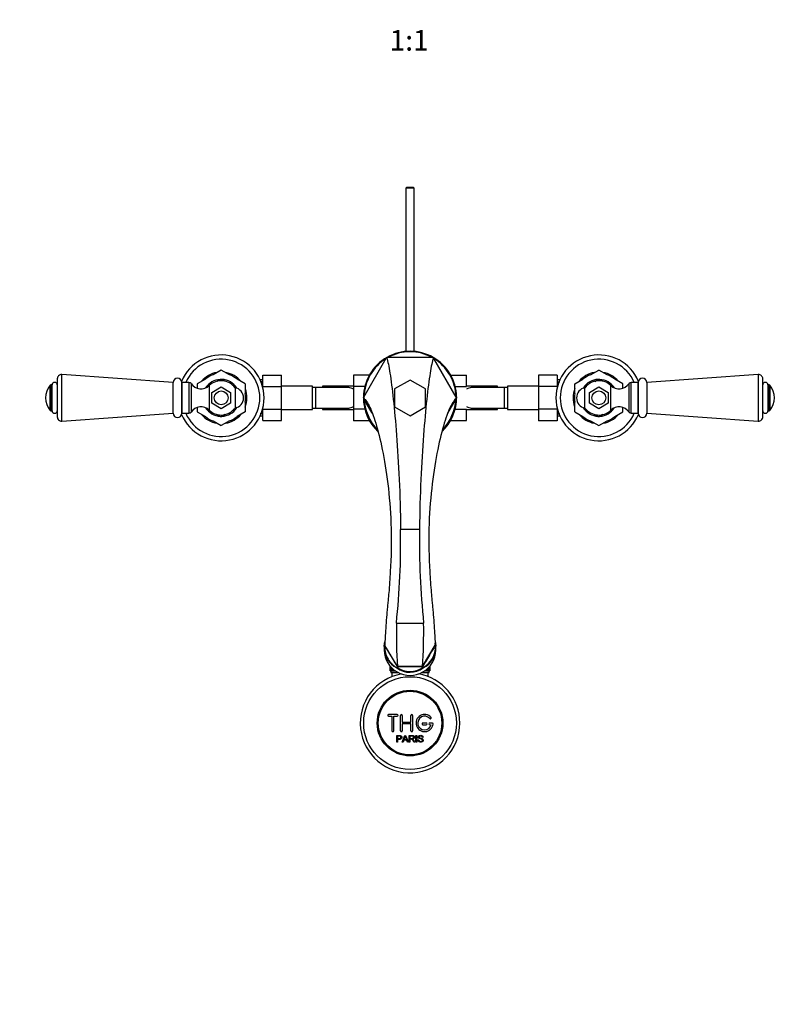
# Model space of a CAD drawing. Units: millimetres. Extents: x 0 to 1421, y 0 to 2037.
# Drawn here: x 585 to 1034, y 298 to 871 of the extents above; entities that cross this region are included whole.
import ezdxf
from ezdxf import colors
from ezdxf.entities.mleader import LeaderData, LeaderLine
from ezdxf.enums import TextEntityAlignment as Align
from ezdxf.math import Vec2, Vec3

# ---------------------------------------------------------------- set-up
doc = ezdxf.new("R2010")
doc.units = ezdxf.units.MM
doc.layers.add('DV5_Défaut', color=7, linetype='Continuous')
doc.layers.add('Défaut', color=7, linetype='Continuous')
doc.styles.add('SEACAD_ArialB', font='arialbd.ttf')

# ---------------------------------------------------------------- blocks, each defined once
blk = doc.blocks.new('_DOT')
at = {"color": 0}
blk.add_line((0, 0), (-1, 0), dxfattribs=at)
at = {"color": 0, "const_width": 0.333}
blk.add_lwpolyline([(-0.1665, 0, 1), (0.1665, 0, 1)], format="xyb", close=True, dxfattribs=at)
blk = doc.blocks.new('SE4')
at = {"layer": 'DV5_Défaut', "color": 7, "linetype": 'Continuous'}
for p, q in [((810.06, 773.55), (809.46, 772.95)), ((814.46, 772.95), (809.46, 772.95)), ((809.46, 772.95), (809.46, 677.81)), ((810.06, 773.55), (813.86, 773.55)), ((814.46, 772.95), (813.86, 773.55)), ((814.46, 677.81), (814.46, 772.95)), ((785.1, 651.29), (798.11, 673.83)), ((798.43, 674.16), (798.39, 674.19)), ((824.92, 674.31), (799, 674.31)), ((825.51, 674.18), (825.48, 674.16)), ((838.81, 651.31), (825.81, 673.82)), ((701.96, 666.98), (697.19, 664.23)), ((706.73, 664.23), (701.96, 666.98)), ((917.19, 664.23), (921.96, 666.98)), ((926.73, 664.23), (921.96, 666.98)), ((606.46, 661.88), (606.46, 639.75)), ((609.13, 637.25), (609.13, 664.38)), ((673.96, 659.81), (609.13, 664.38)), ((673.96, 641.81), (673.96, 659.81)), ((678.96, 641.81), (678.96, 659.81)), ((678.96, 659.81), (678.96, 641.81)), ((683.06, 659.81), (678.96, 659.81)), ((683.06, 659.81), (683.06, 641.81)), ((692.73, 661.65), (687.96, 658.9)), ((699.7, 660.48), (701.64, 661.6)), ((704.27, 660.45), (702.27, 661.6)), ((715.96, 658.9), (711.19, 661.65)), ((726.16, 661.31), (724.65, 661.31)), ((726.16, 660.13), (724.65, 660.13)), ((726.16, 664.09), (737.16, 664.09)), ((726.16, 657.45), (726.16, 664.09)), ((737.16, 657.45), (737.16, 664.09)), ((778.96, 664.08), (778.96, 657.49)), ((788.32, 664.08), (778.96, 664.08)), ((811.96, 661.21), (802.96, 656.01)), ((820.96, 656.01), (811.96, 661.21)), ((835.62, 664.09), (844.96, 664.09)), ((844.96, 657.45), (844.96, 664.09)), ((886.76, 664.08), (886.76, 657.49)), ((897.76, 664.08), (886.76, 664.08)), ((897.76, 664.08), (897.76, 657.49)), ((899.27, 661.31), (897.76, 661.31)), ((897.76, 660.13), (899.27, 660.13)), ((907.96, 658.9), (912.73, 661.65)), ((919.6, 660.42), (921.64, 661.6)), ((924.27, 660.45), (922.27, 661.6)), ((935.96, 658.9), (931.19, 661.65)), ((940.86, 641.81), (940.86, 659.81)), ((944.96, 659.81), (940.86, 659.81)), ((944.96, 659.81), (944.96, 641.81)), ((944.96, 641.81), (944.96, 659.81)), ((1014.78, 664.38), (949.96, 659.81)), ((949.96, 659.81), (949.96, 641.81)), ((1014.78, 664.38), (1014.78, 637.25)), ((1017.46, 639.75), (1017.46, 661.88)), ((602.31, 643.49), (602.31, 658.13)), ((602.69, 643.31), (602.69, 658.31)), ((603.46, 658.31), (602.69, 658.31)), ((603.46, 643.31), (603.46, 658.31)), ((684.38, 659.12), (684.38, 642.51)), ((687.96, 658.89), (687.96, 656.52)), ((695.02, 658.01), (695.02, 643.61)), ((696.46, 653.99), (701.96, 657.16)), ((696.46, 647.64), (696.46, 653.99)), ((701.96, 657.16), (707.46, 653.99)), ((707.46, 653.99), (707.46, 647.64)), ((711.14, 656.48), (709.38, 657.5)), ((710.03, 656.72), (710.03, 644.91)), ((715.96, 658.89), (715.96, 653.39)), ((726.16, 657.45), (737.16, 657.45)), ((726.16, 657.09), (726.16, 657.45)), ((755.16, 657.56), (737.16, 657.56)), ((737.16, 644.14), (737.16, 657.45)), ((755.16, 644.06), (755.16, 657.56)), ((757.16, 656.81), (755.16, 656.81)), ((757.16, 644.81), (757.16, 656.81)), ((775.93, 656.81), (757.16, 656.81)), ((760.96, 657.56), (760.96, 656.81)), ((778.96, 657.56), (760.96, 657.56)), ((778.96, 657.49), (778.96, 644.17)), ((785.67, 657.49), (778.96, 657.49)), ((802.96, 656.01), (802.96, 645.62)), ((820.96, 645.62), (820.96, 656.01)), ((838.25, 657.45), (844.96, 657.45)), ((862.96, 657.56), (844.96, 657.56)), ((866.76, 656.81), (847.99, 656.81)), ((862.96, 656.81), (862.96, 657.56)), ((866.76, 656.81), (866.76, 644.81)), ((868.76, 656.81), (866.76, 656.81)), ((868.76, 657.56), (868.76, 644.06)), ((886.76, 657.56), (868.76, 657.56)), ((886.76, 657.49), (886.76, 644.17)), ((897.76, 657.49), (886.76, 657.49)), ((897.76, 657.49), (897.76, 657.09)), ((907.96, 653.39), (907.96, 658.89)), ((912.77, 656.48), (914.9, 657.71)), ((913.89, 644.91), (913.89, 656.72)), ((916.46, 653.99), (921.96, 657.16)), ((916.46, 647.64), (916.46, 653.99)), ((921.96, 657.16), (927.46, 653.99)), ((927.46, 653.99), (927.46, 647.64)), ((928.9, 643.61), (928.9, 658.01)), ((935.96, 656.5), (935.96, 658.89)), ((939.54, 642.51), (939.54, 659.12)), ((1020.46, 658.31), (1020.46, 643.31)), ((1021.23, 658.31), (1020.46, 658.31)), ((1021.23, 658.31), (1021.23, 643.31)), ((1021.61, 658.13), (1021.61, 643.49)), ((715.96, 648.23), (715.96, 642.73)), ((784.9, 650.75), (784.9, 650.75)), ((789.96, 641.91), (785.1, 650.33)), ((833.95, 641.91), (838.8, 650.3)), ((839.02, 650.73), (839, 650.73)), ((907.96, 642.73), (907.96, 648.23)), ((602.69, 643.31), (603.46, 643.31)), ((687.96, 645.12), (687.96, 642.73)), ((687.96, 642.73), (692.73, 639.98)), ((701.96, 644.46), (696.46, 647.64)), ((707.46, 647.64), (701.96, 644.46)), ((711.14, 645.15), (709.02, 643.92)), ((715.96, 642.73), (711.19, 639.98)), ((726.16, 644.14), (726.16, 644.54)), ((726.16, 644.14), (737.16, 644.14)), ((726.16, 637.55), (726.16, 644.14)), ((737.16, 637.55), (737.16, 644.14)), ((737.16, 644.06), (755.16, 644.06)), ((755.16, 644.81), (757.16, 644.81)), ((757.16, 644.81), (775.93, 644.81)), ((760.96, 644.81), (760.96, 644.06)), ((760.96, 644.06), (778.96, 644.06)), ((778.96, 644.17), (778.96, 637.53)), ((785.68, 644.17), (778.96, 644.17)), ((802.96, 645.62), (811.96, 640.42)), ((811.96, 640.42), (820.96, 645.62)), ((838.24, 644.14), (844.96, 644.14)), ((844.96, 637.55), (844.96, 644.14)), ((844.96, 644.06), (862.96, 644.06)), ((847.99, 644.81), (866.76, 644.81)), ((862.96, 644.06), (862.96, 644.81)), ((866.76, 644.81), (868.76, 644.81)), ((868.76, 644.06), (886.76, 644.06)), ((886.76, 644.17), (886.76, 637.53)), ((897.76, 644.17), (886.76, 644.17)), ((897.76, 644.54), (897.76, 644.17)), ((897.76, 644.17), (897.76, 637.53)), ((907.96, 642.73), (912.73, 639.98)), ((912.77, 645.15), (914.54, 644.13)), ((921.96, 644.46), (916.46, 647.64)), ((927.46, 647.64), (921.96, 644.46)), ((931.19, 639.98), (935.96, 642.73)), ((935.96, 642.73), (935.96, 645.11)), ((1020.46, 643.31), (1021.23, 643.31)), ((609.13, 637.25), (673.96, 641.81)), ((678.96, 641.81), (683.06, 641.81)), ((697.19, 637.4), (701.96, 634.65)), ((699.65, 641.18), (701.64, 640.03)), ((706.73, 637.4), (701.96, 634.65)), ((704.32, 641.21), (702.27, 640.03)), ((726.16, 641.5), (724.65, 641.5)), ((724.65, 640.31), (726.16, 640.31)), ((726.16, 637.55), (737.16, 637.55)), ((788.31, 637.53), (778.96, 637.53)), ((835.62, 637.55), (844.96, 637.55)), ((897.76, 637.53), (886.76, 637.53)), ((897.76, 641.5), (899.27, 641.5)), ((897.76, 640.31), (899.27, 640.31)), ((917.19, 637.4), (921.96, 634.65)), ((919.65, 641.18), (921.64, 640.03)), ((921.96, 634.65), (926.73, 637.4)), ((924.22, 641.15), (922.27, 640.03)), ((940.86, 641.81), (944.96, 641.81)), ((949.96, 641.81), (1014.78, 637.25)), ((817.47, 574.08), (806.45, 574.09)), ((817.47, 574.09), (817.47, 574.08)), ((804.02, 519.67), (819.9, 519.67)), ((796.96, 506.05), (796.96, 503.93)), ((797.07, 506.3), (797.08, 506.31)), ((797.24, 506.7), (797.08, 506.31)), ((797.24, 506.7), (797.25, 506.72)), ((804.6, 494.37), (797.24, 506.7)), ((819.31, 494.37), (826.69, 506.72)), ((826.84, 506.45), (826.85, 506.44)), ((826.96, 503.93), (826.96, 506.07)), ((800.46, 491.95), (800.46, 494.49)), ((800.46, 494.49), (800.46, 491.95)), ((800.48, 494.47), (800.48, 491.95)), ((800.53, 491.95), (800.53, 494.41)), ((800.6, 494.34), (800.6, 491.95)), ((800.7, 491.95), (800.7, 494.22)), ((800.8, 494.11), (800.8, 491.95)), ((800.95, 491.95), (800.95, 493.95)), ((801.1, 493.8), (801.1, 491.95)), ((801.3, 491.95), (801.3, 493.59)), ((801.48, 493.42), (801.48, 491.95)), ((801.72, 491.95), (801.72, 493.19)), ((804.4, 493.81), (804.4, 493.81)), ((819.31, 494.37), (804.6, 494.37)), ((804.6, 494.37), (819.31, 494.37)), ((819.31, 494.37), (819.31, 494.37)), ((819.52, 493.82), (819.52, 493.81)), ((822.19, 493.19), (822.19, 491.95)), ((822.44, 491.95), (822.44, 493.42)), ((822.62, 493.59), (822.62, 491.95)), ((822.82, 491.95), (822.82, 493.8)), ((822.97, 493.95), (822.97, 491.95)), ((823.12, 491.95), (823.12, 494.11)), ((823.22, 494.22), (823.22, 491.95)), ((823.32, 491.95), (823.32, 494.34)), ((823.38, 494.41), (823.38, 491.95)), ((823.43, 491.95), (823.43, 494.47)), ((823.46, 494.49), (823.46, 491.95)), ((823.46, 491.95), (823.46, 494.49)), ((800.48, 491.95), (800.46, 491.95)), ((800.46, 491.95), (800.46, 491.95)), ((800.48, 491.95), (800.53, 491.95)), ((800.6, 491.95), (800.53, 491.95)), ((800.6, 491.95), (800.7, 491.95)), ((800.8, 491.95), (800.7, 491.95)), ((800.71, 491.95), (800.71, 490.95)), ((800.71, 490.95), (804.92, 490.95)), ((800.8, 491.95), (800.95, 491.95)), ((801.1, 491.95), (800.95, 491.95)), ((801.1, 491.95), (801.3, 491.95)), ((801.48, 491.95), (801.3, 491.95)), ((801.46, 490.95), (801.46, 488.48)), ((801.48, 491.95), (801.72, 491.95)), ((801.94, 491.95), (801.72, 491.95)), ((801.94, 492.99), (801.94, 491.95)), ((801.94, 491.95), (802.24, 491.95)), ((802.24, 491.95), (802.24, 492.74)), ((802.49, 491.95), (802.24, 491.95)), ((802.49, 492.53), (802.49, 491.95)), ((802.49, 491.95), (802.83, 491.95)), ((802.83, 491.95), (802.83, 492.27)), ((803.11, 491.95), (802.83, 491.95)), ((803.11, 492.06), (803.11, 491.95)), ((803.11, 491.95), (803.27, 491.95)), ((819, 490.95), (823.21, 490.95)), ((820.65, 491.95), (820.8, 491.95)), ((820.8, 491.95), (820.8, 492.06)), ((821.09, 491.95), (820.8, 491.95)), ((821.09, 492.27), (821.09, 491.95)), ((821.09, 491.95), (821.43, 491.95)), ((821.43, 491.95), (821.43, 492.53)), ((821.68, 491.95), (821.43, 491.95)), ((821.68, 492.74), (821.68, 491.95)), ((821.68, 491.95), (821.97, 491.95)), ((821.97, 491.95), (821.97, 492.99)), ((822.19, 491.95), (821.97, 491.95)), ((822.19, 491.95), (822.44, 491.95)), ((822.62, 491.95), (822.44, 491.95)), ((822.46, 488.48), (822.46, 490.95)), ((822.62, 491.95), (822.82, 491.95)), ((822.97, 491.95), (822.82, 491.95)), ((822.97, 491.95), (823.12, 491.95)), ((823.22, 491.95), (823.12, 491.95)), ((823.21, 490.95), (823.21, 491.95)), ((823.22, 491.95), (823.32, 491.95)), ((823.38, 491.95), (823.32, 491.95)), ((823.38, 491.95), (823.43, 491.95)), ((823.46, 491.95), (823.43, 491.95)), ((823.46, 491.95), (823.46, 491.95)), ((804.46, 466.45), (799.46, 466.45)), ((799.46, 465.45), (801.46, 465.45)), ((801.46, 465.45), (801.46, 456.95)), ((802.46, 456.95), (802.46, 465.45)), ((802.46, 465.45), (804.46, 465.45)), ((806.46, 456.95), (806.46, 465.95)), ((807.46, 465.95), (807.46, 461.95)), ((812.46, 461.95), (812.46, 465.95)), ((813.46, 465.95), (813.46, 456.95)), ((807.46, 461.95), (812.46, 461.95)), ((812.46, 460.95), (807.46, 460.95)), ((807.46, 460.95), (807.46, 456.95)), ((812.46, 456.95), (812.46, 460.95)), ((821.46, 461.45), (819.46, 461.45)), ((819.46, 460.45), (821.46, 460.45)), ((824.93, 461.45), (823.46, 461.45)), ((823.46, 460.45), (824.33, 460.45)), ((804.2, 450.38), (804.2, 454.25)), ((804.71, 453.79), (804.71, 452.41)), ((807.38, 450.38), (808.87, 454.25)), ((808.87, 454.25), (809.42, 454.25)), ((809.42, 454.25), (811.01, 450.38)), ((811.42, 450.38), (811.42, 454.25)), ((811.93, 453.82), (811.93, 452.54)), ((815.4, 450.38), (815.4, 454.25)), ((815.4, 454.25), (815.91, 454.25)), ((815.91, 454.25), (815.91, 450.38)), ((819.6, 453.16), (819.11, 453.12)), ((804.71, 450.38), (804.2, 450.38)), ((804.71, 451.95), (804.71, 450.38)), ((807.93, 450.38), (807.38, 450.38)), ((808.35, 451.55), (807.93, 450.38)), ((809.97, 451.55), (808.35, 451.55)), ((808.5, 451.97), (809.81, 451.97)), ((810.42, 450.38), (809.97, 451.55)), ((811.01, 450.38), (810.42, 450.38)), ((811.93, 450.38), (811.42, 450.38)), ((811.93, 452.1), (811.93, 450.38)), ((814.82, 450.38), (814.18, 450.38)), ((815.91, 450.38), (815.4, 450.38)), ((816.64, 451.63), (817.12, 451.67))]:
    blk.add_line(p, q, dxfattribs=at)
for centre, radius in [((701.96, 650.81), 4), ((921.96, 650.81), 4), ((811.96, 461.45), 27), ((811.96, 461.45), 19.14), ((811.96, 461.45), 18.5)]:
    blk.add_circle(centre, radius, dxfattribs=at)
for centre, radius, start, end in [((811.96, 650.81), 27.14, 60.19364, 119.61917), ((811.96, 650.64), 26.99, 61.30208, 118.69792), ((701.96, 650.81), 25, 0, 157.38014), ((701.96, 650.81), 22.5, 0, 156.42182), ((811.96, 650.81), 27.14, 119.61917, 179.40702), ((812.77, 650.35), 27.68, 121.96083, 178.03917), ((799.72, 672.86), 1.88, 135.18079, 148.93704), ((799.3, 672.03), 2.3, 97.55886, 112.18056), ((824.61, 672.03), 2.3, 67.8198, 82.43597), ((811.96, 650.81), 27.14, 1.3603, 60.19364), ((824.27, 672.81), 1.84, 33.14868, 47.81969), ((811.24, 650.4), 27.59, 1.88866, 58.11134), ((921.96, 650.81), 25, 22.61986, 337.38014), ((921.96, 650.81), 22.5, 23.57818, 336.42182), ((701.96, 650.81), 15, 99.78276, 139.70185), ((701.96, 650.81), 16.17, 89.99504, 90.00496), ((701.96, 650.81), 15, 39.39704, 79.6264), ((921.96, 650.81), 15, 99.7841, 140.07012), ((921.96, 650.81), 16.17, 89.99504, 90.00496), ((921.96, 650.81), 15, 40.20736, 80.75505), ((604.96, 658.31), 1.5, 0, 180), ((608.96, 661.88), 2.5, 85.97471, 180), ((676.46, 659.81), 2.5, 0, 180), ((683.06, 658.22), 1.59, 34.2374, 90), ((701.96, 650.81), 14.24, 109.56335, 130.43665), ((701.96, 650.81), 10.75, 93.38325, 147.32872), ((701.96, 650.81), 10, 36.18229, 133.93746), ((701.96, 650.81), 10.79, 88.3263, 91.6737), ((701.96, 650.81), 10.75, 32.16218, 87.76034), ((701.96, 650.81), 14.24, 49.56335, 70.43665), ((921.96, 650.81), 14.24, 109.56335, 130.43665), ((921.96, 650.81), 10.75, 92.53494, 146.55919), ((921.96, 650.81), 10, 90, 143.81771), ((921.96, 650.81), 10.79, 88.3263, 91.6737), ((921.96, 650.81), 10, 46.06254, 90), ((921.96, 650.81), 10.75, 32.67128, 87.14083), ((921.96, 650.81), 14.24, 49.56335, 70.43665), ((940.86, 658.22), 1.59, 90, 145.7626), ((947.46, 659.81), 2.5, 0, 180), ((1014.96, 661.88), 2.5, 0, 94.02529), ((1018.96, 658.31), 1.5, 0, 180), ((611.1, 650.81), 11.44, 140.23932, 219.76068), ((602.69, 657.81), 0.5, 90, 140.23932), ((690.16, 663.06), 7, 214.2374, 313.93746), ((701.96, 650.81), 16.17, 149.99504, 150.00496), ((708.96, 650.81), 6, 280.28656, 79.71344), ((701.96, 650.81), 16.17, 29.99504, 30.00496), ((701.96, 650.81), 15, 0, 19.72736), ((775.99, 651), 5.81, 87.22774, 91.73845), ((775.7, 650.95), 5.88, 56.1308, 84.40734), ((848.22, 650.95), 5.88, 95.59266, 123.8692), ((847.93, 651), 5.81, 88.27855, 92.77226), ((921.96, 650.81), 15, 158.98253, 199.72736), ((921.96, 650.81), 16.16, 149.99504, 150.00496), ((914.96, 650.81), 6, 100.28656, 259.71344), ((933.76, 663.06), 7, 226.06254, 325.7626), ((921.96, 650.81), 16.17, 29.99504, 30.00496), ((1021.23, 657.81), 0.5, 39.76068, 90), ((1012.81, 650.81), 11.44, 320.23932, 39.76068), ((701.96, 650.81), 25, 202.61986, 0), ((701.96, 650.81), 22.5, 203.57818, 0), ((701.96, 650.81), 14.24, 349.56335, 10.43665), ((701.96, 650.81), 15, 338.98253, 0), ((811.96, 650.81), 27.14, 179.40702, 226.77662), ((786.88, 650.32), 2.03, 151.23604, 167.68145), ((788.09, 652.08), 3.46, 202.62533, 210.32724), ((814.33, 652.18), 29.29, 183.48028, 223.69476), ((811.96, 650.81), 27.14, 313.21481, 1.3603), ((809.42, 652.28), 29.44, 316.47389, 356.26685), ((835.02, 652.53), 4.39, 329.4635, 335.67861), ((836.96, 650.36), 2.08, 10.2978, 27.02661), ((921.96, 650.81), 14.24, 169.56335, 190.43665), ((602.69, 643.81), 0.5, 219.76068, 270), ((604.96, 643.31), 1.5, 180, 0), ((683.06, 643.41), 1.59, 270, 325.7626), ((690.16, 638.57), 7, 46.06254, 145.7626), ((701.96, 650.81), 16.17, 209.99504, 210.00496), ((701.96, 650.81), 10.75, 212.67128, 267.14083), ((701.96, 650.81), 10, 226.06254, 270), ((701.96, 650.81), 10, 270, 323.81771), ((701.96, 650.81), 10.75, 272.53494, 326.55919), ((701.96, 650.81), 16.16, 329.99504, 330.00496), ((775.99, 650.63), 5.81, 268.27855, 272.77226), ((775.7, 650.68), 5.88, 275.59266, 303.8692), ((848.22, 650.68), 5.88, 236.1308, 264.40734), ((847.93, 650.63), 5.81, 267.22774, 271.73845), ((921.96, 650.81), 16.17, 209.99504, 210.00496), ((921.96, 650.81), 10.75, 212.16218, 267.76034), ((921.96, 650.81), 10, 216.18229, 313.93746), ((921.96, 650.81), 10.75, 273.38325, 326.84475), ((933.76, 638.57), 7, 34.2374, 133.93746), ((921.96, 650.81), 16.17, 329.99504, 330.00496), ((940.86, 643.41), 1.59, 214.2374, 270), ((1018.96, 643.31), 1.5, 180, 0), ((1021.23, 643.81), 0.5, 270, 320.23932), ((608.96, 639.75), 2.5, 180, 274.02529), ((676.46, 641.81), 2.5, 180, 0), ((701.96, 650.81), 15, 220.20736, 260.75505), ((701.96, 650.81), 14.24, 229.56335, 250.43665), ((701.96, 650.81), 10.79, 268.3263, 271.6737), ((701.96, 650.81), 15, 279.7841, 320.07012), ((701.96, 650.81), 14.24, 289.56335, 310.43665), ((921.96, 650.81), 15, 219.39704, 259.6264), ((921.96, 650.81), 14.24, 229.56335, 250.43665), ((921.96, 650.81), 10.79, 268.3263, 271.6737), ((921.96, 650.81), 15, 279.78276, 319.70185), ((921.96, 650.81), 14.24, 289.56335, 310.43665), ((947.46, 641.81), 2.5, 180, 0), ((1014.96, 639.75), 2.5, 265.97471, 0), ((701.96, 650.81), 16.16, 269.99504, 270.00496), ((921.96, 650.81), 16.17, 269.99504, 270.00496), ((367.18, 566.47), 439.33, 353.88486, 0.99363), ((1260.33, 566.63), 442.92, 179.03524, 186.08625), ((1173.15, 515.58), 369.16, 179.36592, 183.29345), ((451.44, 515.57), 368.48, 356.7027, 0.63743), ((809.79, 505.18), 12.86, 175.92004, 244.89365), ((812.97, 506.05), 13.88, 298.18506, 1.67424), ((814.06, 505.24), 12.94, 295.3608, 4.50544), ((827.09, 506.76), 0.393, 184.95821, 230.6807), ((805.27, 493.43), 0.945, 156.55396, 173.65851), ((811.96, 503.88), 12.85, 233.58803, 306.48085), ((782.17, 502.06), 23.71, 339.65151, 341.09155), ((811.96, 505.34), 13.78, 236.75913, 303.27431), ((828.18, 497.33), 9.34, 198.4258, 202.06606), ((818.6, 493.4), 1.01, 8.25444, 24.29111), ((811.96, 461.45), 29, 99.70325, 0), ((811.96, 461.45), 29, 0, 80.29675), ((799.46, 465.95), 0.5, 90, 270), ((804.46, 465.95), 0.5, 270, 90), ((806.96, 465.95), 0.5, 0, 180), ((812.96, 465.95), 0.5, 0, 180), ((820.46, 461.45), 5, 41.81031, 353.62063), ((820.46, 461.45), 4, 41.81031, 345.52249), ((823.81, 464.45), 0.5, 221.81031, 41.81031), ((819.46, 460.95), 0.5, 90, 270), ((821.46, 460.95), 0.5, 270, 90), ((823.46, 460.95), 0.5, 90, 270), ((824.93, 460.95), 0.5, 353.62063, 90), ((801.96, 456.95), 0.5, 180, 0), ((806.96, 456.95), 0.5, 180, 0), ((797.91, 456.62), 11.56, 336.27235, 346.08869), ((841.96, 464.73), 34.58, 198.34979, 201.65081), ((812.96, 456.95), 0.5, 180, 0)]:
    blk.add_arc(centre, radius, start, end, dxfattribs=at)
blk.add_ellipse((811.96, 503.93), major_axis=(-15, 0), ratio=0.97949, start_param=0, end_param=3.141593, dxfattribs=at)
for points in [[(798.55, 674.4), (798.49, 674.37), (798.45, 674.28), (798.39, 674.19)], [(825.51, 674.18), (825.49, 674.26), (825.48, 674.34), (825.45, 674.36)], [(784.9, 650.75), (784.9, 650.82), (784.9, 650.87), (784.89, 650.93)]]:
    blk.add_open_spline(points, degree=3, dxfattribs=at)
for points, knots in [([(798.43, 674.16), (799.03, 672.08), (800.27, 666.03), (802.23, 650.93), (804.15, 629.82), (805.77, 603.87), (806.35, 584.3), (806.45, 574.24), (806.45, 574.09)], [0, 0, 0, 0, 0.195566, 0.395878, 0.59619, 0.796502, 0.996814, 1, 1, 1, 1]), ([(825.48, 674.16), (824.89, 672.08), (823.65, 666.03), (821.69, 650.93), (819.76, 629.82), (818.15, 603.87), (817.57, 584.3), (817.47, 574.24), (817.47, 574.08)], [0, 0, 0, 0, 0.19555, 0.395847, 0.596144, 0.796441, 0.996738, 1, 1, 1, 1]), ([(784.9, 650.75), (786.08, 649.69), (788.58, 646.01), (792.51, 635.26), (796.35, 619.17), (799.58, 598.58), (801.31, 574.86), (800.86, 553.89), (799.87, 540.32), (799.36, 534.65), (799.18, 532.59), (799.02, 531.06), (798.85, 529.5), (798.64, 527.37), (798.29, 523.55), (797.88, 518.05), (797.52, 512.25), (797.32, 508.62), (797.27, 507.15), (797.25, 506.72)], [0, 0, 0, 0, 0.124569, 0.251701, 0.378833, 0.505965, 0.633097, 0.760229, 0.823795, 0.839687, 0.847633, 0.855578, 0.863524, 0.87147, 0.887361, 0.919144, 0.950927, 0.98271, 1, 1, 1, 1]), ([(839, 650.73), (837.82, 649.67), (835.33, 645.99), (831.41, 635.26), (827.57, 619.17), (824.34, 598.58), (822.61, 574.86), (823.06, 553.89), (824.05, 540.32), (824.55, 534.65), (824.74, 532.59), (824.9, 531.06), (825.07, 529.5), (825.28, 527.37), (825.63, 523.55), (826.04, 518.05), (826.4, 512.25), (826.59, 508.62), (826.65, 507.15), (826.67, 506.72)], [0, 0, 0, 0, 0.124019, 0.251231, 0.378443, 0.505655, 0.632866, 0.760078, 0.823684, 0.839585, 0.847536, 0.855487, 0.863438, 0.871388, 0.88729, 0.919093, 0.950896, 0.982699, 1, 1, 1, 1]), ([(839.09, 651.46), (839.09, 651.37), (839.06, 651.27), (839.01, 651.02), (839.01, 650.88), (839.02, 650.73)], [0, 0, 0, 0, 0.5, 0.5, 1, 1, 1, 1]), ([(796.96, 506.09), (796.96, 506.37), (796.98, 506.85), (797.12, 507.82), (797.21, 508.3), (797.34, 508.8)], [0, 0, 0, 0, 0.552439, 0.552439, 1, 1, 1, 1]), ([(796.96, 506.09), (796.96, 506.13), (796.97, 506.16), (797.01, 506.23), (797.04, 506.27), (797.07, 506.3)], [0, 0, 0, 0, 0.5, 0.5, 1, 1, 1, 1]), ([(797.27, 507.65), (797.26, 507.59), (797.24, 507.53), (797.13, 506.94), (797.09, 506.46), (797.07, 506.3)], [0, 0, 0, 0, 0.098692, 0.098692, 1, 1, 1, 1]), ([(797.08, 506.31), (797.1, 505.8), (797.14, 505.13), (797.31, 503.8), (797.44, 503.11), (797.97, 501.12), (798.5, 499.85), (799.84, 497.55), (800.66, 496.48), (802.06, 495.17), (802.56, 494.77), (803.53, 494.15), (804.03, 493.9), (804.4, 493.81)], [0, 0, 0, 0, 0.125, 0.125, 0.25, 0.25, 0.5, 0.5, 0.75, 0.75, 0.875, 0.875, 1, 1, 1, 1]), ([(804.6, 494.37), (803.54, 496.16), (802.48, 497.95), (801.41, 499.73), (800.72, 500.9), (800.03, 502.06), (799.33, 503.23), (798.64, 504.39), (797.95, 505.55), (797.25, 506.72)], [0, 0, 0, 0, 0.434051, 0.434051, 0.434051, 0.717026, 0.717026, 0.717026, 1, 1, 1, 1]), ([(826.67, 506.72), (825.7, 505.1), (824.74, 503.48), (823.77, 501.86), (823.03, 500.61), (822.29, 499.36), (821.54, 498.12), (820.8, 496.87), (820.06, 495.62), (819.31, 494.37)], [0, 0, 0, 0, 0.393577, 0.393577, 0.393577, 0.696789, 0.696789, 0.696789, 1, 1, 1, 1]), ([(826.6, 508.79), (826.71, 508.35), (826.79, 507.93), (826.92, 507.01), (826.95, 506.54), (826.96, 506.26)], [0, 0, 0, 0, 0.422131, 0.422131, 1, 1, 1, 1]), ([(826.85, 506.44), (826.83, 506.62), (826.78, 507.09), (826.66, 507.72), (826.64, 507.81), (826.62, 507.9)], [0, 0, 0, 0, 0.86355, 0.86355, 1, 1, 1, 1]), ([(826.85, 506.44), (826.88, 506.41), (826.91, 506.38), (826.95, 506.32), (826.96, 506.29), (826.96, 506.26)], [0, 0, 0, 0, 0.5, 0.5, 1, 1, 1, 1]), ([(804.2, 454.25), (804.76, 454.25), (805.33, 454.27), (806.17, 454.24), (806.46, 454.2), (806.94, 453.9), (807.09, 453.63), (807.18, 453.08), (807.15, 452.79), (806.89, 452.3), (806.65, 452.11), (806.12, 451.96), (805.83, 451.95), (805.27, 451.95), (804.99, 451.95), (804.71, 451.95)], [0, 0, 0, 0, 0.25, 0.25, 0.375, 0.375, 0.5, 0.5, 0.625, 0.625, 0.75, 0.75, 0.875, 0.875, 1, 1, 1, 1]), ([(804.71, 452.41), (805.07, 452.41), (805.43, 452.4), (805.79, 452.41), (805.92, 452.41), (806.05, 452.43), (806.18, 452.47), (806.24, 452.49), (806.31, 452.52), (806.37, 452.56), (806.43, 452.6), (806.48, 452.65), (806.52, 452.71), (806.55, 452.76), (806.58, 452.82), (806.6, 452.88), (806.62, 452.97), (806.63, 453.06), (806.63, 453.16), (806.62, 453.24), (806.61, 453.32), (806.58, 453.4), (806.55, 453.47), (806.5, 453.54), (806.45, 453.6), (806.4, 453.65), (806.34, 453.7), (806.27, 453.73), (806.21, 453.75), (806.15, 453.77), (806.09, 453.78), (805.82, 453.81), (805.54, 453.79), (805.26, 453.79), (805.08, 453.79), (804.9, 453.79), (804.71, 453.79)], [0, 0, 0, 0, 0.231109, 0.231109, 0.231109, 0.315599, 0.315599, 0.315599, 0.361452, 0.361452, 0.361452, 0.407997, 0.407997, 0.407997, 0.449279, 0.449279, 0.449279, 0.510802, 0.510802, 0.510802, 0.56375, 0.56375, 0.56375, 0.617294, 0.617294, 0.617294, 0.663481, 0.663481, 0.663481, 0.70395, 0.70395, 0.70395, 0.882069, 0.882069, 0.882069, 1, 1, 1, 1]), ([(811.42, 454.25), (812.03, 454.25), (812.65, 454.26), (813.26, 454.25), (813.42, 454.24), (813.58, 454.23), (813.73, 454.2), (813.84, 454.18), (813.94, 454.14), (814.04, 454.09), (814.13, 454.03), (814.21, 453.96), (814.28, 453.88), (814.36, 453.78), (814.41, 453.67), (814.45, 453.55), (814.49, 453.44), (814.51, 453.31), (814.51, 453.19), (814.51, 453.06), (814.49, 452.93), (814.44, 452.81), (814.4, 452.7), (814.33, 452.6), (814.25, 452.51), (814.18, 452.43), (814.09, 452.36), (814, 452.31), (813.86, 452.24), (813.7, 452.19), (813.55, 452.16), (813.5, 452.15), (813.46, 452.15), (813.42, 452.14)], [0, 0, 0, 0, 0.340399, 0.340399, 0.340399, 0.428735, 0.428735, 0.428735, 0.488921, 0.488921, 0.488921, 0.549857, 0.549857, 0.549857, 0.619166, 0.619166, 0.619166, 0.688802, 0.688802, 0.688802, 0.760928, 0.760928, 0.760928, 0.828185, 0.828185, 0.828185, 0.887967, 0.887967, 0.887967, 0.976276, 0.976276, 0.976276, 1, 1, 1, 1]), ([(811.93, 452.54), (812.34, 452.54), (812.75, 452.53), (813.15, 452.55), (813.27, 452.55), (813.38, 452.56), (813.5, 452.59), (813.57, 452.61), (813.64, 452.64), (813.7, 452.68), (813.76, 452.71), (813.8, 452.75), (813.84, 452.8), (813.88, 452.84), (813.91, 452.9), (813.94, 452.95), (813.96, 453.02), (813.98, 453.08), (813.98, 453.15), (813.99, 453.22), (813.98, 453.29), (813.96, 453.36), (813.95, 453.43), (813.91, 453.5), (813.87, 453.56), (813.83, 453.61), (813.78, 453.65), (813.73, 453.69), (813.67, 453.72), (813.61, 453.75), (813.55, 453.77), (813.43, 453.81), (813.3, 453.82), (813.17, 453.82), (812.76, 453.82), (812.34, 453.82), (811.93, 453.82)], [0, 0, 0, 0, 0.253281, 0.253281, 0.253281, 0.325224, 0.325224, 0.325224, 0.37194, 0.37194, 0.37194, 0.410177, 0.410177, 0.410177, 0.448282, 0.448282, 0.448282, 0.491287, 0.491287, 0.491287, 0.535371, 0.535371, 0.535371, 0.582029, 0.582029, 0.582029, 0.621941, 0.621941, 0.621941, 0.663591, 0.663591, 0.663591, 0.743208, 0.743208, 0.743208, 1, 1, 1, 1]), ([(819.11, 453.12), (819.08, 453.34), (819, 453.55), (818.67, 453.82), (818.45, 453.86), (818.02, 453.87), (817.79, 453.86), (817.4, 453.66), (817.26, 453.45), (817.29, 453.13), (817.34, 453.03), (817.5, 452.88), (817.6, 452.84), (817.9, 452.73), (818.11, 452.69), (818.74, 452.54), (819.19, 452.44), (819.75, 451.82), (819.79, 451.31), (819.34, 450.56), (818.9, 450.36), (818.04, 450.29), (817.59, 450.34), (816.87, 450.78), (816.65, 451.2), (816.64, 451.63)], [0, 0, 0, 0, 0.0625, 0.0625, 0.125, 0.125, 0.1875, 0.1875, 0.25, 0.25, 0.28125, 0.28125, 0.3125, 0.3125, 0.375, 0.375, 0.5, 0.5, 0.625, 0.625, 0.75, 0.75, 0.875, 0.875, 1, 1, 1, 1]), ([(817.12, 451.67), (817.15, 451.46), (817.21, 451.24), (817.51, 450.94), (817.71, 450.85), (818.13, 450.76), (818.34, 450.76), (818.77, 450.84), (818.99, 450.93), (819.24, 451.28), (819.26, 451.53), (819.03, 451.89), (818.81, 451.97), (818.2, 452.15), (817.76, 452.2), (817.19, 452.47), (817.01, 452.61), (816.8, 452.98), (816.76, 453.2), (816.84, 453.63), (816.94, 453.83), (817.26, 454.12), (817.47, 454.21), (818.1, 454.37), (818.55, 454.34), (819.32, 453.99), (819.58, 453.59), (819.6, 453.16)], [0, 0, 0, 0, 0.0625, 0.0625, 0.125, 0.125, 0.1875, 0.1875, 0.25, 0.25, 0.3125, 0.3125, 0.375, 0.375, 0.5, 0.5, 0.5625, 0.5625, 0.625, 0.625, 0.6875, 0.6875, 0.75, 0.75, 0.875, 0.875, 1, 1, 1, 1]), ([(814.18, 450.38), (814.05, 450.6), (813.91, 450.81), (813.63, 451.25), (813.49, 451.47), (813.3, 451.72), (813.26, 451.77), (813.17, 451.87), (813.12, 451.92), (813.02, 452), (812.96, 452.03), (812.87, 452.06), (812.84, 452.07), (812.78, 452.09), (812.75, 452.09), (812.65, 452.1), (812.58, 452.1), (812.45, 452.1), (812.26, 452.1), (812.06, 452.1), (811.93, 452.1)], [0, 0, 0, 0, 0.25, 0.25, 0.5, 0.5, 0.5625, 0.5625, 0.625, 0.625, 0.6875, 0.6875, 0.71875, 0.71875, 0.75, 0.75, 0.8125, 0.8125, 0.875, 1, 1, 1, 1]), ([(813.42, 452.14), (813.51, 452.1), (813.59, 452.05), (813.75, 451.94), (813.81, 451.87), (814, 451.66), (814.11, 451.5), (814.42, 451.02), (814.62, 450.7), (814.82, 450.38)], [0, 0, 0, 0, 0.125, 0.125, 0.25, 0.25, 0.5, 0.5, 1, 1, 1, 1])]:
    blk.add_open_spline(points, degree=3, knots=knots, dxfattribs=at)

msp = doc.modelspace()

# ---------------------------------------------------------------- block references
at = {"layer": 'Défaut'}
msp.add_blockref('SE4', (0, 0), dxfattribs=at)

# ---------------------------------------------------------------- texts
at = {"layer": 'Défaut', "color": 7, "linetype": 'Continuous', "style": 'SEACAD_ArialB'}
msp.add_text('1:1', height=12, dxfattribs=at).set_placement((800.09, 865.01), align=Align.TOP_LEFT)

# ---------------------------------------------------------------- leaders
at = {"layer": 'Défaut', "color": 7, "linetype": 'Continuous'}
ml = msp.add_multileader_mtext('Standard', dxfattribs=at)
ml.set_content('{\\pxsm0.9;\\fSolid Edge ISO|b1||i0||c0|p34;\\W1.;27/11/2017\\P}', color=256)
ml.set_leader_properties()
ml.set_arrow_properties(name='DOT')
ml.build(insert=Vec2(0, 0))
ml.multileader.update_dxf_attribs({"leader_type": 0, "dogleg_length": 0, "arrow_head_size": 12})
ctx = ml.context
ctx.base_point, ctx.char_height, ctx.arrow_head_size, ctx.landing_gap_size = Vec3(1122.77, 2029.51), 12, 12, 4.2
notes = []
notes.append((ctx, [(0, (0, 0, 0), (0, 0), (1, 0), 1, [])]))
ctx.mtext.insert = Vec3(1124.77, 2035.63)
for ctx, leaders in notes:
    for number, flags, end, landing, length, lines in leaders:
        leader = LeaderData()
        leader.index, (leader.has_last_leader_line, leader.has_dogleg_vector, leader.attachment_direction) = number, flags
        leader.last_leader_point, leader.dogleg_vector, leader.dogleg_length = Vec3(end), Vec3(landing), length
        for number, points, colour, breaks in lines:
            line = LeaderLine()
            line.index, line.vertices, line.color, line.breaks = number, Vec3.list(points), colors.encode_raw_color(colour), breaks
            leader.lines.append(line)
        ctx.leaders.append(leader)

doc.saveas('drawing.dxf')
